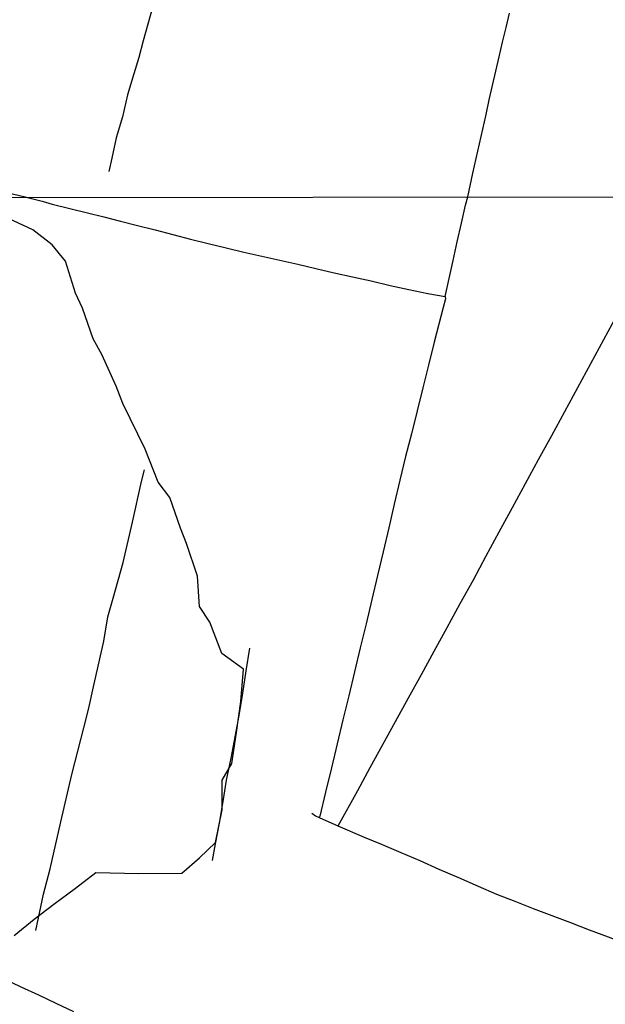
# Model space of a CAD drawing. Units: millimetres. Extents: x 187963 to 190373, y 1654889 to 1657663.
# Drawn here: x 188730 to 188847, y 1655283 to 1655479 of the extents above; entities that cross this region are included whole.
import ezdxf

# ---------------------------------------------------------------- set-up
doc = ezdxf.new("R2010")
doc.units = ezdxf.units.MM
for name, color, linetype in [('V-BANHADO', 102, 'Continuous'), ('V-LOTE', 1, 'Continuous'), ('V-VALETA', 242, 'Continuous'), ('X-LIMITE_1000', 7, 'Continuous')]:
    doc.layers.add(name, color=color, linetype=linetype)

msp = doc.modelspace()

# ---------------------------------------------------------------- linework, layer by layer
at = {"layer": 'V-BANHADO'}
msp.add_lwpolyline([(188729.17, 1655297.08), (188733.19, 1655300.3), (188737.07, 1655303.29), (188741.42, 1655306.49), (188745.44, 1655309.6), (188754.05, 1655309.42), (188762.6, 1655309.49), (188766.11, 1655312.54), (188769.27, 1655315.55), (188770.62, 1655322.09), (188770.64, 1655328.02), (188772.57, 1655331.32), (188773.44, 1655337.49), (188774.3, 1655343.68), (188774.85, 1655350.1), (188770.58, 1655353.19), (188768.14, 1655359.44), (188766.08, 1655362.57), (188765.68, 1655368.65), (188763.53, 1655375.15), (188762.29, 1655378.18), (188760.19, 1655384.28), (188757.84, 1655387.35), (188755.29, 1655393.9), (188750.85, 1655403.03), (188749.5, 1655406.48), (188746.67, 1655412.77), (188744.93, 1655415.91), (188742.8, 1655422.01), (188741.41, 1655424.96), (188739.43, 1655431.37), (188736.74, 1655434.63), (188732.93, 1655437.56), (188726.16, 1655440.7)], dxfattribs=at)
at = {"layer": 'V-LOTE'}
for points in [[(188819.52, 1655444.13), (188820.56, 1655448.88), (188821.21, 1655451.78), (188821.86, 1655454.7), (188822.51, 1655457.62), (188823.16, 1655460.54), (188823.81, 1655463.46), (188824.46, 1655466.31), (188825.11, 1655469.16), (188825.79, 1655472.06), (188826.47, 1655474.96), (188827.15, 1655477.86), (188827.83, 1655480.76)], [(188715.7, 1655447.8), (188721.77, 1655446.43), (188726.61, 1655445.32), (188731.38, 1655444.18), (188731.87, 1655444.04)], [(188731.87, 1655444.04), (188734.77, 1655443.3), (188736.75, 1655442.72), (188740.27, 1655441.86), (188743.79, 1655440.97), (188747.06, 1655440.19), (188750.36, 1655439.31), (188753.76, 1655438.45), (188757.26, 1655437.57), (188760.78, 1655436.66), (188764.3, 1655435.75), (188767.82, 1655434.84), (188771.39, 1655434), (188774.96, 1655433.16), (188778.53, 1655432.32), (188782.12, 1655431.52), (188785.71, 1655430.72), (188789.3, 1655429.92), (188792.91, 1655429.04), (188796.56, 1655428.2), (188800.29, 1655427.44), (188804.04, 1655426.53), (188807.81, 1655425.73), (188811.58, 1655424.93), (188815.02, 1655424.32), (188815.82, 1655427.87), (188816.62, 1655431.51), (188817.44, 1655435.21), (188818.26, 1655438.93), (188819.06, 1655442.52), (188819.52, 1655444.13)], [(188815.02, 1655424.33), (188815.11, 1655423.86), (188814.65, 1655422.11), (188812.86, 1655415.23), (188811.73, 1655410.67), (188810.6, 1655406.11), (188809.47, 1655401.55), (188808.3, 1655396.99), (188807.13, 1655392.43), (188806, 1655387.74), (188804.89, 1655382.99), (188803.78, 1655378.24), (188802.67, 1655373.49), (188801.52, 1655368.74), (188800.41, 1655363.95), (188799.26, 1655359.16), (188798.11, 1655354.37), (188796.96, 1655349.58), (188795.81, 1655344.79), (188794.66, 1655340), (188793.51, 1655335.21), (188792.36, 1655330.42), (188791.21, 1655325.63), (188790.04, 1655320.8), (188789.95, 1655320.54)], [(188793.74, 1655318.88), (188797.6, 1655325.93), (188800.1, 1655330.49), (188802.6, 1655335.07), (188805.16, 1655339.71), (188807.72, 1655344.37), (188810.28, 1655349.03), (188812.86, 1655353.69), (188815.44, 1655358.43), (188818.02, 1655363.17), (188820.66, 1655367.91), (188823.2, 1655372.69), (188825.8, 1655377.45), (188828.4, 1655382.27), (188831, 1655387.09), (188833.64, 1655391.85), (188836.28, 1655396.63), (188838.82, 1655401.41), (188841.42, 1655406.17), (188844, 1655410.95), (188846.6, 1655415.73), (188849.2, 1655420.51)], [(188788.5, 1655321.43), (188789.22, 1655320.91), (188789.95, 1655320.54), (188793.63, 1655318.93), (188798.92, 1655316.66), (188802.45, 1655315.18), (188806.17, 1655313.57), (188809.98, 1655311.98), (188813.79, 1655310.25), (188817.68, 1655308.62), (188821.57, 1655306.89), (188825.25, 1655305.3), (188828.89, 1655303.88), (188832.53, 1655302.42), (188836.25, 1655301.04), (188839.97, 1655299.66), (188843.73, 1655298.22), (188847.49, 1655296.78), (188851.25, 1655295.34), (188855.01, 1655293.9), (188858.77, 1655292.46), (188859.36, 1655292.22), (188859.79, 1655292.49), (188859.82, 1655292.54)], [(188727.06, 1655288.52), (188730.54, 1655286.87), (188734.02, 1655285.22), (188737.5, 1655283.57), (188740.98, 1655281.92)]]:
    msp.add_lwpolyline(points, dxfattribs=at)
at = {"layer": 'V-VALETA'}
for points in [[(188756.73, 1655481.84), (188755.8, 1655478.53), (188754.87, 1655475.22), (188754, 1655471.91), (188753, 1655468.63)], [(188753, 1655468.64), (188751.74, 1655464.48), (188750.74, 1655460.12), (188749.5, 1655455.94), (188748.63, 1655451.86), (188748.04, 1655449.22)], [(188733.52, 1655298.08), (188735.05, 1655305.32), (188736.34, 1655310.35), (188738.49, 1655319.67), (188740.68, 1655329.1), (188743.06, 1655338.42), (188744.03, 1655342.1), (188745.14, 1655347.21), (188747.07, 1655355.69), (188747.85, 1655360.51), (188748.88, 1655364.25), (188750.88, 1655371.36), (188752.73, 1655379.38), (188754.58, 1655387.44), (188755.17, 1655389.82)], [(188768.67, 1655312.02), (188769.29, 1655315.33), (188770.08, 1655319.4), (188770.83, 1655323.74), (188771.51, 1655328), (188772.38, 1655332.37), (188773.19, 1655336.61), (188774, 1655340.85), (188774.7, 1655345.3), (188775.4, 1655349.75), (188776.1, 1655354.3)]]:
    msp.add_lwpolyline(points, dxfattribs=at)
at = {"layer": 'X-LIMITE_1000'}
msp.add_line((190372.31, 1655445.6), (187965.38, 1655443.22), dxfattribs=at)

doc.saveas('drawing.dxf')
